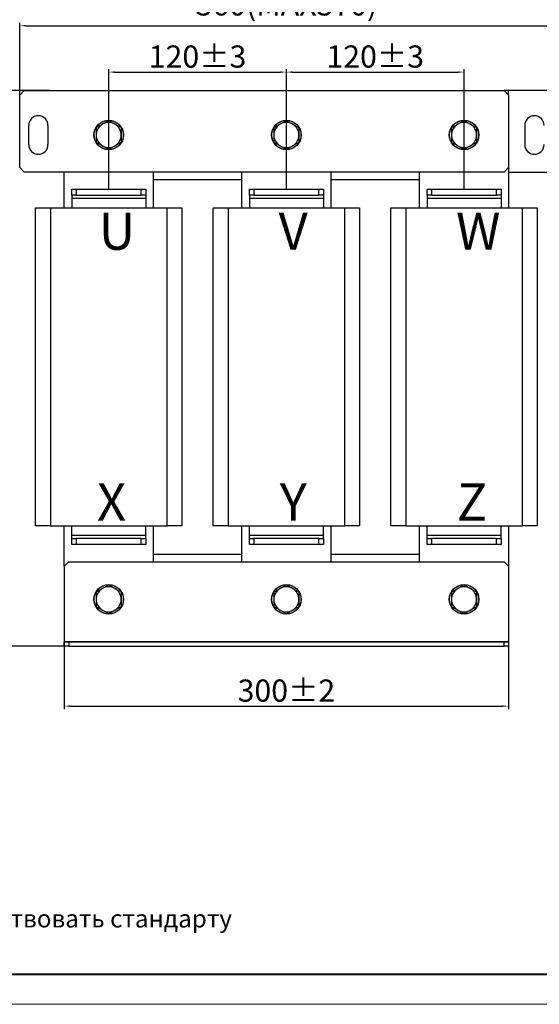
# Model space of a CAD drawing. Units: millimetres. Extents: x 17256 to 19034, y -67 to 1135.
# Drawn here: x 17853 to 18204, y -67 to 598 of the extents above; entities that cross this region are included whole.
import ezdxf

# ---------------------------------------------------------------- set-up
doc = ezdxf.new("R2010")
doc.units = ezdxf.units.MM
doc.header["$PDSIZE"] = -5
doc.layers.get('0').update_dxf_attribs({"lineweight": 30})
for name, color, linetype, lineweight in [('dimension line', 4, 'Continuous', 9), ('尺寸线层', 4, 'Continuous', 9), ('粗实线层', 3, 'Continuous', 30)]:
    doc.layers.add(name, color=color, linetype=linetype, lineweight=lineweight)
doc.styles.add('fat style', font='txt', dxfattribs={"width": 0.8})
doc.styles.add('工程字', font='romans.shx', dxfattribs={"width": 0.7, "oblique": 10, "bigfont": 'bigfont.shx'})
doc.styles.add('标准', font='txt', dxfattribs={"width": 0.667})
doc.dimstyles.new('标准', dxfattribs={"dimtxt": 15, "dimasz": 4, "dimexe": 2, "dimexo": 0, "dimgap": 3, "dimtad": 1, "dimdsep": 46, "dimtxsty": '工程字', "dimblk": '_CAXARROW', "dimcen": 0, "dimdle": 6, "dimazin": 2, "dimtfac": 0.707107, "dimtdec": 3, "dimtmove": 2, "dimatfit": 3, "dimfxl": 1, "dimfrac": 2, "dimtolj": 1, "dimarcsym": 1})

# ---------------------------------------------------------------- blocks, each defined once
blk = doc.blocks.new('_CAXARROW')
blk.add_hatch(color=0).paths.add_polyline_path([(0, 0), (-1, 0.125), (-1, -0.125)], flags=0)
blk = doc.blocks.new('*X4')
at = {"layer": 'Defpoints', "color": 0}
for p in [(18033.35, 562.7), (17913.35, 483.54), (18033.35, 483.54)]:
    blk.add_point(p, dxfattribs=at)
at = {"layer": '尺寸线层', "color": 0, "lineweight": -2}
for p, q in [((17913.35, 483.54), (17913.35, 564.7)), ((17917.35, 562.7), (18029.35, 562.7)), ((18033.35, 483.54), (18033.35, 564.7))]:
    blk.add_line(p, q, dxfattribs=at)
at = {"layer": '尺寸线层', "color": 0, "lineweight": -2, "xscale": 4, "yscale": 4, "zscale": 4, "rotation": 180}
blk.add_blockref('_CAXARROW', (17913.35, 562.7), dxfattribs=at)
at = {"layer": '尺寸线层', "color": 0, "lineweight": -2, "xscale": 4, "yscale": 4, "zscale": 4}
blk.add_blockref('_CAXARROW', (18033.35, 562.7), dxfattribs=at)
at = {"layer": '尺寸线层', "color": 0, "insert": (17973.35, 573.2), "char_height": 15, "attachment_point": 5, "style": '工程字', "bg_fill": 3, "box_fill_scale": 1.1, "bg_fill_color": 257, "bg_fill_transparency": 0}
blk.add_mtext('\\A1;120%%P3', dxfattribs=at)
blk = doc.blocks.new('*X5')
at = {"layer": 'Defpoints', "color": 0}
for p in [(18153.35, 562.7), (18033.35, 483.54), (18153.35, 483.54)]:
    blk.add_point(p, dxfattribs=at)
at = {"layer": '尺寸线层', "color": 0, "lineweight": -2}
for p, q in [((18033.35, 483.54), (18033.35, 564.7)), ((18037.35, 562.7), (18149.35, 562.7)), ((18153.35, 483.54), (18153.35, 564.7))]:
    blk.add_line(p, q, dxfattribs=at)
at = {"layer": '尺寸线层', "color": 0, "lineweight": -2, "xscale": 4, "yscale": 4, "zscale": 4, "rotation": 180}
blk.add_blockref('_CAXARROW', (18033.35, 562.7), dxfattribs=at)
at = {"layer": '尺寸线层', "color": 0, "lineweight": -2, "xscale": 4, "yscale": 4, "zscale": 4}
blk.add_blockref('_CAXARROW', (18153.35, 562.7), dxfattribs=at)
at = {"layer": '尺寸线层', "color": 0, "insert": (18093.35, 573.2), "char_height": 15, "attachment_point": 5, "style": '工程字', "bg_fill": 3, "box_fill_scale": 1.1, "bg_fill_color": 257, "bg_fill_transparency": 0}
blk.add_mtext('\\A1;120%%P3', dxfattribs=at)
blk = doc.blocks.new('*X6')
at = {"layer": 'Defpoints', "color": 0}
for p in [(18213.35, 594.02), (17853.35, 522.69), (18213.35, 522.69)]:
    blk.add_point(p, dxfattribs=at)
at = {"layer": '尺寸线层', "color": 0, "lineweight": -2}
for p, q in [((17853.35, 522.69), (17853.35, 596.02)), ((17857.35, 594.02), (18209.35, 594.02)), ((18213.35, 522.69), (18213.35, 596.02))]:
    blk.add_line(p, q, dxfattribs=at)
at = {"layer": '尺寸线层', "color": 0, "lineweight": -2, "xscale": 4, "yscale": 4, "zscale": 4, "rotation": 180}
blk.add_blockref('_CAXARROW', (17853.35, 594.02), dxfattribs=at)
at = {"layer": '尺寸线层', "color": 0, "lineweight": -2, "xscale": 4, "yscale": 4, "zscale": 4}
blk.add_blockref('_CAXARROW', (18213.35, 594.02), dxfattribs=at)
at = {"layer": '尺寸线层', "color": 0, "insert": (18033.35, 608.42), "char_height": 15, "attachment_point": 5, "style": '工程字', "bg_fill": 3, "box_fill_scale": 1.1, "bg_fill_color": 257, "bg_fill_transparency": 0}
blk.add_mtext('\\A1;360(MAX370)', dxfattribs=at)
blk = doc.blocks.new('*X7')
at = {"layer": 'Defpoints', "color": 0}
for p in [(17873.25, 550.19), (17812.25, 174.89), (17883.35, 174.89)]:
    blk.add_point(p, dxfattribs=at)
at = {"layer": '尺寸线层', "color": 0, "lineweight": -2}
for p, q in [((17873.25, 550.19), (17810.25, 550.19)), ((17812.25, 546.19), (17812.25, 414.08)), ((17812.25, 178.89), (17812.25, 305.67)), ((17883.35, 174.89), (17810.25, 174.89))]:
    blk.add_line(p, q, dxfattribs=at)
at = {"layer": '尺寸线层', "color": 0, "lineweight": -2, "xscale": 4, "yscale": 4, "zscale": 4}
for p, rotation in [((17812.25, 550.19), 90), ((17812.25, 174.89), 270)]:
    blk.add_blockref('_CAXARROW', p, dxfattribs=dict(at, rotation=rotation))
at = {"layer": '尺寸线层', "color": 0, "insert": (17812.25, 359.88), "char_height": 15, "attachment_point": 5, "rotation": 90, "style": '工程字', "bg_fill": 3, "box_fill_scale": 1.1, "bg_fill_color": 257, "bg_fill_transparency": 0}
blk.add_mtext('\\A1;375(MAX385)', dxfattribs=at)
blk = doc.blocks.new('*X13')
at = {"layer": 'Defpoints', "color": 0}
for p in [(17883.35, 178.09), (18183.35, 178.09), (18183.35, 134.33)]:
    blk.add_point(p, dxfattribs=at)
at = {"layer": '尺寸线层', "color": 0, "lineweight": -2}
for p, q in [((17883.35, 178.09), (17883.35, 132.33)), ((18183.35, 178.09), (18183.35, 132.33)), ((17887.35, 134.33), (18179.35, 134.33))]:
    blk.add_line(p, q, dxfattribs=at)
at = {"layer": '尺寸线层', "color": 0, "lineweight": -2, "xscale": 4, "yscale": 4, "zscale": 4, "rotation": 180}
blk.add_blockref('_CAXARROW', (17883.35, 134.33), dxfattribs=at)
at = {"layer": '尺寸线层', "color": 0, "lineweight": -2, "xscale": 4, "yscale": 4, "zscale": 4}
blk.add_blockref('_CAXARROW', (18183.35, 134.33), dxfattribs=at)
at = {"layer": '尺寸线层', "color": 0, "insert": (18033.35, 144.83), "char_height": 15, "attachment_point": 5, "style": '工程字', "bg_fill": 3, "box_fill_scale": 1.1, "bg_fill_color": 257, "bg_fill_transparency": 0}
blk.add_mtext('\\A1;300%%P2', dxfattribs=at)

msp = doc.modelspace()

# ---------------------------------------------------------------- linework, layer by layer
at = {"layer": 'dimension line', "color": 0}
msp.add_line((17256.046, -67.108), (18956.463, -67.108), dxfattribs=at)
msp.add_lwpolyline([(17336.963, -46.879, 1.214, 1.214, 0), (18936.234, -46.879, 1.214, 1.214, 0)], format="xyseb", dxfattribs=at)
at = {"layer": '粗实线层', "color": 0}
for p, q in [((17856.348, 550.188), (17853.348, 547.188)), ((17853.348, 498.188), (17853.348, 547.188)), ((17856.348, 550.188), (18180.348, 550.188)), ((18183.348, 547.188), (18180.348, 550.188)), ((18183.348, 550.188), (18180.348, 550.188)), ((18210.348, 550.188), (18183.348, 550.188)), ((18183.348, 547.188), (18183.348, 550.188)), ((18183.348, 547.188), (18183.348, 498.188)), ((17859.348, 513.688), (17859.348, 526.688)), ((17872.348, 526.688), (17872.348, 513.688)), ((18194.348, 526.688), (18194.348, 513.688)), ((17904.848, 525.096), (17904.848, 520.188)), ((17904.848, 520.188), (17904.848, 515.281)), ((17921.848, 525.096), (17921.848, 520.188)), ((17921.848, 520.188), (17921.848, 515.281)), ((18024.848, 525.096), (18024.848, 520.188)), ((18024.848, 520.188), (18024.848, 515.281)), ((18041.848, 525.096), (18041.848, 520.188)), ((18041.848, 520.188), (18041.848, 515.281)), ((18144.848, 525.096), (18144.848, 520.188)), ((18144.848, 520.188), (18144.848, 515.281)), ((18161.848, 525.096), (18161.848, 520.188)), ((18161.848, 520.188), (18161.848, 515.281)), ((17853.348, 498.188), (17856.348, 495.188)), ((18180.348, 495.188), (17856.348, 495.188)), ((17883.348, 471.038), (17883.348, 495.188)), ((17943.348, 495.188), (17943.348, 471.038)), ((18003.348, 471.038), (18003.348, 495.188)), ((18063.348, 495.188), (18063.348, 471.038)), ((18123.348, 471.038), (18123.348, 495.188)), ((18180.348, 495.188), (18183.348, 498.188)), ((18183.348, 498.188), (18183.348, 471.038)), ((18183.348, 495.188), (18210.348, 495.188)), ((17943.348, 490.188), (18003.348, 490.188)), ((18063.348, 490.188), (18123.348, 490.188)), ((17888.348, 479.538), (17888.348, 483.538)), ((17888.348, 483.538), (17891.348, 483.538)), ((17891.348, 479.538), (17888.348, 479.538)), ((17888.348, 479.538), (17888.348, 477.538)), ((17891.348, 483.538), (17891.348, 479.538)), ((17891.348, 483.538), (17935.348, 483.538)), ((17891.348, 479.538), (17935.348, 479.538)), ((17935.348, 479.538), (17935.348, 483.538)), ((17935.348, 483.538), (17938.348, 483.538)), ((17938.348, 479.538), (17935.348, 479.538)), ((17938.348, 483.538), (17938.348, 479.538)), ((17938.348, 479.538), (17938.348, 477.538)), ((18008.348, 479.538), (18008.348, 483.538)), ((18008.348, 483.538), (18011.348, 483.538)), ((18011.348, 479.538), (18008.348, 479.538)), ((18008.348, 479.538), (18008.348, 477.538)), ((18011.348, 483.538), (18011.348, 479.538)), ((18011.348, 483.538), (18055.348, 483.538)), ((18011.348, 479.538), (18055.348, 479.538)), ((18055.348, 479.538), (18055.348, 483.538)), ((18055.348, 483.538), (18058.348, 483.538)), ((18058.348, 479.538), (18055.348, 479.538)), ((18058.348, 483.538), (18058.348, 479.538)), ((18058.348, 479.538), (18058.348, 477.538)), ((18128.348, 479.538), (18128.348, 483.538)), ((18128.348, 483.538), (18131.348, 483.538)), ((18131.348, 479.538), (18128.348, 479.538)), ((18128.348, 479.538), (18128.348, 477.538)), ((18131.348, 483.538), (18131.348, 479.538)), ((18131.348, 483.538), (18175.348, 483.538)), ((18131.348, 479.538), (18175.348, 479.538)), ((18175.348, 479.538), (18175.348, 483.538)), ((18175.348, 483.538), (18178.348, 483.538)), ((18178.348, 479.538), (18175.348, 479.538)), ((18178.348, 483.538), (18178.348, 479.538)), ((18178.348, 479.538), (18178.348, 477.538)), ((17888.348, 477.538), (17938.348, 477.538)), ((17888.348, 477.538), (17888.348, 471.038)), ((17938.348, 477.538), (17938.348, 471.038)), ((18008.348, 477.538), (18058.348, 477.538)), ((18008.348, 477.538), (18008.348, 471.038)), ((18058.348, 477.538), (18058.348, 471.038)), ((18128.348, 477.538), (18178.348, 477.538)), ((18128.348, 477.538), (18128.348, 471.038)), ((18178.348, 477.538), (18178.348, 471.038)), ((17863.948, 256.038), (17863.948, 471.038)), ((17863.948, 471.038), (17873.948, 471.038)), ((17873.948, 471.038), (17873.948, 256.038)), ((17873.948, 471.038), (17952.748, 471.038)), ((17952.748, 256.038), (17952.748, 471.038)), ((17952.748, 471.038), (17962.748, 471.038)), ((17962.748, 471.038), (17962.748, 256.038)), ((17983.948, 256.038), (17983.948, 471.038)), ((17983.948, 471.038), (17993.948, 471.038)), ((17993.948, 471.038), (17993.948, 256.038)), ((17993.948, 471.038), (18072.748, 471.038)), ((18072.748, 256.038), (18072.748, 471.038)), ((18072.748, 471.038), (18082.748, 471.038)), ((18082.748, 471.038), (18082.748, 256.038)), ((18103.948, 256.038), (18103.948, 471.038)), ((18103.948, 471.038), (18113.948, 471.038)), ((18113.948, 471.038), (18113.948, 256.038)), ((18113.948, 471.038), (18192.748, 471.038)), ((18192.748, 256.038), (18192.748, 471.038)), ((18192.748, 471.038), (18202.748, 471.038)), ((18202.748, 471.038), (18202.748, 256.038)), ((17873.948, 256.038), (17863.948, 256.038)), ((17873.948, 256.038), (17952.748, 256.038)), ((17883.348, 228.888), (17883.348, 256.038)), ((17888.348, 249.538), (17888.348, 256.038)), ((17938.348, 249.538), (17938.348, 256.038)), ((17943.348, 256.038), (17943.348, 231.888)), ((17962.748, 256.038), (17952.748, 256.038)), ((17993.948, 256.038), (17983.948, 256.038)), ((17993.948, 256.038), (18072.748, 256.038)), ((18003.348, 231.888), (18003.348, 256.038)), ((18008.348, 249.538), (18008.348, 256.038)), ((18058.348, 249.538), (18058.348, 256.038)), ((18063.348, 256.038), (18063.348, 231.888)), ((18082.748, 256.038), (18072.748, 256.038)), ((18113.948, 256.038), (18103.948, 256.038)), ((18113.948, 256.038), (18192.748, 256.038)), ((18123.348, 231.888), (18123.348, 256.038)), ((18128.348, 249.538), (18128.348, 256.038)), ((18178.348, 249.538), (18178.348, 256.038)), ((18183.348, 256.038), (18183.348, 228.888)), ((18202.748, 256.038), (18192.748, 256.038)), ((17938.348, 249.538), (17888.348, 249.538)), ((17888.348, 247.538), (17888.348, 249.538)), ((17888.348, 243.538), (17888.348, 247.538)), ((17888.348, 247.538), (17891.348, 247.538)), ((17891.348, 247.538), (17891.348, 243.538)), ((17935.348, 247.538), (17891.348, 247.538)), ((17935.348, 243.538), (17935.348, 247.538)), ((17935.348, 247.538), (17938.348, 247.538)), ((17938.348, 247.538), (17938.348, 249.538)), ((17938.348, 247.538), (17938.348, 243.538)), ((18058.348, 249.538), (18008.348, 249.538)), ((18008.348, 247.538), (18008.348, 249.538)), ((18008.348, 243.538), (18008.348, 247.538)), ((18008.348, 247.538), (18011.348, 247.538)), ((18011.348, 247.538), (18011.348, 243.538)), ((18055.348, 247.538), (18011.348, 247.538)), ((18055.348, 243.538), (18055.348, 247.538)), ((18055.348, 247.538), (18058.348, 247.538)), ((18058.348, 247.538), (18058.348, 249.538)), ((18058.348, 247.538), (18058.348, 243.538)), ((18178.348, 249.538), (18128.348, 249.538)), ((18128.348, 247.538), (18128.348, 249.538)), ((18128.348, 243.538), (18128.348, 247.538)), ((18128.348, 247.538), (18131.348, 247.538)), ((18131.348, 247.538), (18131.348, 243.538)), ((18175.348, 247.538), (18131.348, 247.538)), ((18175.348, 243.538), (18175.348, 247.538)), ((18175.348, 247.538), (18178.348, 247.538)), ((18178.348, 247.538), (18178.348, 249.538)), ((18178.348, 247.538), (18178.348, 243.538)), ((17891.348, 243.538), (17888.348, 243.538)), ((17935.348, 243.538), (17891.348, 243.538)), ((17938.348, 243.538), (17935.348, 243.538)), ((18011.348, 243.538), (18008.348, 243.538)), ((18055.348, 243.538), (18011.348, 243.538)), ((18058.348, 243.538), (18055.348, 243.538)), ((18131.348, 243.538), (18128.348, 243.538)), ((18175.348, 243.538), (18131.348, 243.538)), ((18178.348, 243.538), (18175.348, 243.538)), ((18003.348, 236.888), (17943.348, 236.888)), ((18123.348, 236.888), (18063.348, 236.888)), ((17886.348, 231.888), (17883.348, 228.888)), ((17883.348, 228.888), (17883.348, 178.088)), ((17886.348, 231.888), (18180.348, 231.888)), ((18183.348, 228.888), (18180.348, 231.888)), ((18183.348, 228.888), (18183.348, 178.088)), ((17904.848, 211.396), (17904.848, 206.488)), ((17904.848, 206.488), (17904.848, 201.581)), ((17921.848, 211.396), (17921.848, 206.488)), ((17921.848, 206.488), (17921.848, 201.581)), ((18024.848, 211.396), (18024.848, 206.488)), ((18024.848, 206.488), (18024.848, 201.581)), ((18041.848, 211.396), (18041.848, 206.488)), ((18041.848, 206.488), (18041.848, 201.581)), ((18144.848, 211.396), (18144.848, 206.488)), ((18144.848, 206.488), (18144.848, 201.581)), ((18161.848, 211.396), (18161.848, 206.488)), ((18161.848, 206.488), (18161.848, 201.581)), ((17883.348, 178.088), (18183.348, 178.088)), ((17883.348, 178.088), (17883.348, 177.888)), ((17883.348, 174.888), (17883.348, 177.888)), ((17883.348, 177.888), (17886.348, 177.888)), ((17886.348, 174.888), (17883.348, 174.888)), ((17886.348, 177.888), (17886.348, 174.888)), ((17886.348, 177.888), (18180.348, 177.888)), ((17886.348, 174.888), (18180.348, 174.888)), ((18180.348, 174.888), (18180.348, 177.888)), ((18180.348, 177.888), (18183.348, 177.888)), ((18183.348, 174.888), (18180.348, 174.888)), ((18183.348, 178.088), (18183.348, 177.888)), ((18183.348, 177.888), (18183.348, 174.888))]:
    msp.add_line(p, q, dxfattribs=at)
for centre in [(17913.348, 520.188), (18033.348, 520.188), (18153.348, 520.188), (17913.348, 206.488), (18033.348, 206.488), (18153.348, 206.488)]:
    msp.add_circle(centre, 10, dxfattribs=at)
for centre, radius, start, end in [((17865.848, 526.688), 6.5, 0, 180), ((18200.848, 526.688), 6.5, 0, 180), ((17913.348, 520.188), 8.5, 120, 180), ((17913.348, 520.188), 8.5, 60, 120), ((17913.348, 520.188), 8.5, 0, 60), ((18033.348, 520.188), 8.5, 120, 180), ((18033.348, 520.188), 8.5, 60, 120), ((18033.348, 520.188), 8.5, 0, 60), ((18153.348, 520.188), 8.5, 120, 180), ((18153.348, 520.188), 8.5, 60, 120), ((18153.348, 520.188), 8.5, 0, 60), ((17913.348, 520.188), 8.5, 180, 239.999999), ((17913.348, 520.188), 8.5, 300, 360), ((18033.348, 520.188), 8.5, 180, 239.999999), ((18033.348, 520.188), 8.5, 300, 360), ((18153.348, 520.188), 8.5, 180, 239.999999), ((18153.348, 520.188), 8.5, 300, 360), ((17865.848, 513.688), 6.5, 180, 360), ((17913.348, 520.188), 8.5, 239.999999, 300), ((18033.348, 520.188), 8.5, 239.999999, 300), ((18153.348, 520.188), 8.5, 239.999999, 300), ((18200.848, 513.688), 6.5, 180, 0), ((17913.348, 206.488), 8.5, 120, 180), ((17913.348, 206.488), 8.5, 60, 120), ((17913.348, 206.488), 8.5, 0, 60), ((18033.348, 206.488), 8.5, 120, 180), ((18033.348, 206.488), 8.5, 60, 120), ((18033.348, 206.488), 8.5, 0, 60), ((18153.348, 206.488), 8.5, 120, 180), ((18153.348, 206.488), 8.5, 60, 120), ((18153.348, 206.488), 8.5, 360, 60), ((17913.348, 206.488), 8.5, 180, 239.999999), ((17913.348, 206.488), 8.5, 300, 360), ((18033.348, 206.488), 8.5, 180, 239.999999), ((18033.348, 206.488), 8.5, 300, 360), ((18153.348, 206.488), 8.5, 180, 239.999999), ((18153.348, 206.488), 8.5, 300, 360), ((17913.348, 206.488), 8.5, 239.999999, 300), ((18033.348, 206.488), 8.5, 239.999999, 300), ((18153.348, 206.488), 8.5, 239.999999, 300)]:
    msp.add_arc(centre, radius, start, end, dxfattribs=at)
for points, knots in [([(17903.498, 520.188), (17903.53, 520.789), (17903.596, 522.027), (17904.144, 523.862), (17905.053, 525.628), (17906.334, 527.203), (17907.909, 528.482), (17909.674, 529.397), (17911.51, 529.925), (17913.348, 530.093), (17915.187, 529.925), (17917.022, 529.397), (17918.788, 528.482), (17920.363, 527.203), (17921.644, 525.628), (17922.553, 523.862), (17923.101, 522.027), (17923.166, 520.789), (17923.198, 520.188)], [0, 0, 0, 0, 41165.9893297, 84797.2916136, 130243.2075943, 176653.3867005, 223063.1447864, 268508.7623671, 312140.4536094, 353306.3307511, 394472.2078928, 438103.8991352, 483549.4978023, 529959.2558882, 576369.4417096, 621815.3625895, 665446.6648734, 706612.6537166, 706612.6537166, 706612.6537166, 706612.6537166]), ([(17904.848, 525.096), (17905.539, 525.494), (17906.932, 526.299), (17908.372, 527.13), (17909.098, 527.549)], [0, 0, 0, 0, 54586.6427806, 110174.2780735, 110174.2780735, 110174.2780735, 110174.2780735]), ([(17909.098, 527.549), (17909.811, 527.961), (17911.251, 528.792), (17912.644, 529.597), (17913.348, 530.003)], [0, 0, 0, 0, 54491.857398, 110193.492676, 110193.492676, 110193.492676, 110193.492676]), ([(17913.348, 530.003), (17914.039, 529.605), (17915.432, 528.8), (17916.872, 527.969), (17917.598, 527.549)], [0, 0, 0, 0, 54608.1871674, 110218.1351021, 110218.1351021, 110218.1351021, 110218.1351021]), ([(17917.598, 527.549), (17918.311, 527.138), (17919.751, 526.307), (17921.144, 525.502), (17921.848, 525.096)], [0, 0, 0, 0, 54520.6649905, 110252.1018215, 110252.1018215, 110252.1018215, 110252.1018215]), ([(18023.498, 520.188), (18023.53, 520.789), (18023.596, 522.027), (18024.144, 523.862), (18025.053, 525.628), (18026.334, 527.203), (18027.909, 528.482), (18029.674, 529.397), (18031.51, 529.925), (18033.348, 530.093), (18035.187, 529.925), (18037.022, 529.397), (18038.788, 528.482), (18040.363, 527.203), (18041.644, 525.628), (18042.553, 523.862), (18043.101, 522.027), (18043.166, 520.789), (18043.198, 520.188)], [0, 0, 0, 0, 41445.8317435, 85373.7359194, 131128.6535042, 177854.2507019, 224579.3652203, 270333.8992124, 314262.4629297, 355707.9686525, 397153.8160711, 441082.0500176, 486836.5840097, 533561.9648611, 580287.5620588, 626042.4007242, 669970.3049001, 711416.1523187, 711416.1523187, 711416.1523187, 711416.1523187]), ([(18024.848, 525.096), (18025.539, 525.494), (18026.932, 526.299), (18028.372, 527.13), (18029.098, 527.549)], [0, 0, 0, 0, 54957.7028801, 110923.1581656, 110923.1581656, 110923.1581656, 110923.1581656]), ([(18029.098, 527.549), (18029.811, 527.961), (18031.251, 528.792), (18032.644, 529.597), (18033.348, 530.003)], [0, 0, 0, 0, 54862.1922519, 110942.370625, 110942.370625, 110942.370625, 110942.370625]), ([(18033.348, 530.003), (18034.039, 529.605), (18035.432, 528.8), (18036.872, 527.969), (18037.598, 527.549)], [0, 0, 0, 0, 54979.2672717, 110967.0133696, 110967.0133696, 110967.0133696, 110967.0133696]), ([(18037.598, 527.549), (18038.311, 527.138), (18039.751, 526.307), (18041.144, 525.502), (18041.848, 525.096)], [0, 0, 0, 0, 54890.8703257, 111000.9824817, 111000.9824817, 111000.9824817, 111000.9824817]), ([(18143.498, 520.188), (18143.53, 520.789), (18143.596, 522.027), (18144.144, 523.862), (18145.053, 525.628), (18146.334, 527.203), (18147.909, 528.482), (18149.674, 529.397), (18151.51, 529.925), (18153.348, 530.093), (18155.187, 529.925), (18157.022, 529.397), (18158.788, 528.482), (18160.363, 527.203), (18161.644, 525.628), (18162.553, 523.862), (18163.101, 522.027), (18163.166, 520.789), (18163.198, 520.188)], [0, 0, 0, 0, 41725.6666811, 85950.1810347, 132013.9657125, 179055.2814911, 226095.8935225, 272159.3714698, 316384.2178207, 358109.916063, 399835.6143054, 444060.128659, 490123.9133368, 537164.7934995, 584205.6736623, 630269.4583401, 674493.9726937, 716219.670936, 716219.670936, 716219.670936, 716219.670936]), ([(18144.848, 525.096), (18145.539, 525.494), (18146.932, 526.299), (18148.372, 527.13), (18149.098, 527.549)], [0, 0, 0, 0, 55328.6002776, 111672.0413951, 111672.0413951, 111672.0413951, 111672.0413951]), ([(18149.098, 527.549), (18149.811, 527.961), (18151.251, 528.792), (18152.644, 529.597), (18153.348, 530.003)], [0, 0, 0, 0, 55232.667859, 111691.2517429, 111691.2517429, 111691.2517429, 111691.2517429]), ([(18153.348, 530.003), (18154.039, 529.605), (18155.432, 528.8), (18156.872, 527.969), (18157.598, 527.549)], [0, 0, 0, 0, 55350.4480429, 111715.8948573, 111715.8948573, 111715.8948573, 111715.8948573]), ([(18157.598, 527.549), (18158.311, 527.138), (18159.751, 526.307), (18161.144, 525.502), (18161.848, 525.096)], [0, 0, 0, 0, 55261.0596525, 111749.8662575, 111749.8662575, 111749.8662575, 111749.8662575]), ([(17923.198, 520.188), (17923.166, 519.587), (17923.101, 518.35), (17922.553, 516.514), (17921.644, 514.749), (17920.363, 513.174), (17918.788, 511.894), (17917.022, 510.98), (17915.187, 510.452), (17913.348, 510.283), (17911.51, 510.452), (17909.674, 510.98), (17907.909, 511.894), (17906.334, 513.174), (17905.053, 514.749), (17904.144, 516.514), (17903.596, 518.35), (17903.53, 519.587), (17903.498, 520.188)], [0, 0, 0, 0, 41193.4173569, 84853.7907698, 130329.9918422, 176771.1003368, 223211.7808109, 268687.6594559, 312348.4220865, 353541.7276675, 394735.0332485, 438395.7958791, 483871.6934502, 530312.3739243, 576753.4756992, 622229.6718692, 665890.0452821, 707083.4631259, 707083.4631259, 707083.4631259, 707083.4631259]), ([(18043.198, 520.188), (18043.166, 519.587), (18043.101, 518.35), (18042.553, 516.514), (18041.644, 514.749), (18040.363, 513.174), (18038.788, 511.894), (18037.022, 510.98), (18035.187, 510.452), (18033.348, 510.283), (18031.51, 510.452), (18029.674, 510.98), (18027.909, 511.894), (18026.334, 513.174), (18025.053, 514.749), (18024.144, 516.514), (18023.596, 518.35), (18023.53, 519.587), (18023.498, 520.188)], [0, 0, 0, 0, 41473.2806544, 85430.2609532, 131215.3849996, 177971.9101287, 224728.2187683, 270513.0379397, 314470.3482274, 355943.6288818, 397416.5676142, 441374.207891, 487159.0270624, 533915.0691927, 580671.5943218, 626456.7973399, 670413.7776386, 711887.0426076, 711887.0426076, 711887.0426076, 711887.0426076]), ([(18163.198, 520.188), (18163.166, 519.587), (18163.101, 518.35), (18162.553, 516.514), (18161.644, 514.749), (18160.363, 513.174), (18158.788, 511.894), (18157.022, 510.98), (18155.187, 510.452), (18153.348, 510.283), (18151.51, 510.452), (18149.674, 510.98), (18147.909, 511.894), (18146.334, 513.174), (18145.053, 514.749), (18144.144, 516.514), (18143.596, 518.35), (18143.53, 519.587), (18143.498, 520.188)], [0, 0, 0, 0, 41753.1361369, 86006.7315511, 132100.8067529, 179172.619956, 226244.4331592, 272338.508361, 316592.1037752, 358345.2399121, 400098.376049, 444352.3036787, 490446.0719484, 537517.6168439, 584589.8659493, 630683.9411511, 674937.5365653, 716690.6411202, 716690.6411202, 716690.6411202, 716690.6411202]), ([(17909.098, 512.827), (17908.386, 513.238), (17906.946, 514.07), (17905.553, 514.874), (17904.848, 515.281)], [0, 0, 0, 0, 54500.3808734, 110210.3807164, 110210.3807164, 110210.3807164, 110210.3807164]), ([(17913.348, 510.373), (17912.658, 510.772), (17911.265, 511.576), (17909.825, 512.408), (17909.098, 512.827)], [0, 0, 0, 0, 54621.294937, 110244.5555689, 110244.5555689, 110244.5555689, 110244.5555689]), ([(17917.598, 512.827), (17916.886, 512.416), (17915.446, 511.584), (17914.053, 510.78), (17913.348, 510.373)], [0, 0, 0, 0, 54529.2146478, 110269.000928, 110269.000928, 110269.000928, 110269.000928]), ([(17921.848, 515.281), (17921.158, 514.882), (17919.765, 514.078), (17918.325, 513.247), (17917.598, 512.827)], [0, 0, 0, 0, 54643.1923899, 110288.4053779, 110288.4053779, 110288.4053779, 110288.4053779]), ([(18029.098, 512.827), (18028.386, 513.238), (18026.946, 514.07), (18025.553, 514.874), (18024.848, 515.281)], [0, 0, 0, 0, 54870.8549001, 110959.2713878, 110959.2713878, 110959.2713878, 110959.2713878]), ([(18033.348, 510.373), (18032.658, 510.772), (18031.265, 511.576), (18029.825, 512.408), (18029.098, 512.827)], [0, 0, 0, 0, 54992.5067884, 110993.4485363, 110993.4485363, 110993.4485363, 110993.4485363]), ([(18037.598, 512.827), (18036.886, 512.416), (18035.446, 511.584), (18034.053, 510.78), (18033.348, 510.373)], [0, 0, 0, 0, 54899.4007581, 111017.894284, 111017.894284, 111017.894284, 111017.894284]), ([(18041.848, 515.281), (18041.158, 514.882), (18039.765, 514.078), (18038.325, 513.247), (18037.598, 512.827)], [0, 0, 0, 0, 55014.253631, 111037.2966312, 111037.2966312, 111037.2966312, 111037.2966312]), ([(18149.098, 512.827), (18148.386, 513.238), (18146.946, 514.07), (18145.553, 514.874), (18144.848, 515.281)], [0, 0, 0, 0, 55241.04707, 111708.1651438, 111708.1651438, 111708.1651438, 111708.1651438]), ([(18153.348, 510.373), (18152.658, 510.772), (18151.265, 511.576), (18149.825, 512.408), (18149.098, 512.827)], [0, 0, 0, 0, 55363.40971, 111742.3445298, 111742.3445298, 111742.3445298, 111742.3445298]), ([(18157.598, 512.827), (18156.886, 512.416), (18155.446, 511.584), (18154.053, 510.78), (18153.348, 510.373)], [0, 0, 0, 0, 55269.876759, 111766.790573, 111766.790573, 111766.790573, 111766.790573]), ([(18161.848, 515.281), (18161.158, 514.882), (18159.765, 514.078), (18158.325, 513.247), (18157.598, 512.827)], [0, 0, 0, 0, 55385.1557888, 111786.1908998, 111786.1908998, 111786.1908998, 111786.1908998]), ([(17903.498, 206.488), (17903.53, 207.089), (17903.596, 208.327), (17904.144, 210.162), (17905.053, 211.928), (17906.334, 213.503), (17907.909, 214.782), (17909.674, 215.697), (17911.51, 216.225), (17913.348, 216.393), (17915.187, 216.225), (17917.022, 215.697), (17918.788, 214.782), (17920.363, 213.503), (17921.644, 211.928), (17922.553, 210.162), (17923.101, 208.327), (17923.166, 207.089), (17923.198, 206.488)], [0, 0, 0, 0, 41520.9490048, 85528.8895531, 131366.4587437, 178176.7793806, 224987.1338833, 270824.7073263, 314832.7098187, 356353.6155433, 397874.5212679, 441882.5237603, 487720.0781266, 534530.4326294, 581340.7600395, 627178.3341715, 671186.2747198, 712707.2232339, 712707.2232339, 712707.2232339, 712707.2232339]), ([(17904.848, 211.396), (17905.539, 211.794), (17906.932, 212.599), (17908.372, 213.43), (17909.098, 213.849)], [0, 0, 0, 0, 55057.2870169, 111124.0321568, 111124.0321568, 111124.0321568, 111124.0321568]), ([(17909.098, 213.849), (17909.811, 214.261), (17911.251, 215.092), (17912.644, 215.897), (17913.348, 216.303)], [0, 0, 0, 0, 54961.446052, 111143.0548123, 111143.0548123, 111143.0548123, 111143.0548123]), ([(17913.348, 216.303), (17914.039, 215.905), (17915.432, 215.1), (17916.872, 214.269), (17917.598, 213.849)], [0, 0, 0, 0, 55078.8922191, 111167.7249346, 111167.7249346, 111167.7249346, 111167.7249346]), ([(17917.598, 213.849), (17918.311, 213.438), (17919.751, 212.607), (17921.144, 211.802), (17921.848, 211.396)], [0, 0, 0, 0, 54990.5149975, 111201.898786, 111201.898786, 111201.898786, 111201.898786]), ([(18023.498, 206.488), (18023.53, 207.089), (18023.596, 208.327), (18024.144, 210.162), (18025.053, 211.928), (18026.334, 213.503), (18027.909, 214.782), (18029.674, 215.697), (18031.51, 216.225), (18033.348, 216.393), (18035.187, 216.225), (18037.022, 215.697), (18038.788, 214.782), (18040.363, 213.503), (18041.644, 211.928), (18042.553, 210.162), (18043.101, 208.327), (18043.166, 207.089), (18043.198, 206.488)], [0, 0, 0, 0, 41800.8640506, 86105.4863157, 132252.1364275, 179377.956159, 226503.750685, 272650.3212005, 316955.276062, 358755.8816448, 400556.8318514, 444861.4541165, 491008.024632, 538134.0877712, 585259.9075027, 631406.4780183, 675711.1002833, 717511.9801434, 717511.9801434, 717511.9801434, 717511.9801434]), ([(18024.848, 211.396), (18025.539, 211.794), (18026.932, 212.599), (18028.372, 213.43), (18029.098, 213.849)], [0, 0, 0, 0, 55428.4464217, 111873.1111882, 111873.1111882, 111873.1111882, 111873.1111882]), ([(18029.098, 213.849), (18029.811, 214.261), (18031.251, 215.092), (18032.644, 215.897), (18033.348, 216.303)], [0, 0, 0, 0, 55331.8801039, 111892.1329701, 111892.1329701, 111892.1329701, 111892.1329701]), ([(18033.348, 216.303), (18034.039, 215.905), (18035.432, 215.1), (18036.872, 214.269), (18037.598, 213.849)], [0, 0, 0, 0, 55450.0732984, 111916.8031747, 111916.8031747, 111916.8031747, 111916.8031747]), ([(18037.598, 213.849), (18038.311, 213.438), (18039.751, 212.607), (18041.144, 211.802), (18041.848, 211.396)], [0, 0, 0, 0, 55360.8185668, 111950.9779513, 111950.9779513, 111950.9779513, 111950.9779513]), ([(18143.498, 206.488), (18143.53, 207.089), (18143.596, 208.327), (18144.144, 210.162), (18145.053, 211.928), (18146.334, 213.503), (18147.909, 214.782), (18149.674, 215.697), (18151.51, 216.225), (18153.348, 216.393), (18155.187, 216.225), (18157.022, 215.697), (18158.788, 214.782), (18160.363, 213.503), (18161.644, 211.928), (18162.553, 210.162), (18163.101, 208.327), (18163.166, 207.089), (18163.198, 206.488)], [0, 0, 0, 0, 42080.7705614, 86682.0818449, 133137.6761148, 180579.2968753, 228020.6725981, 274476.266868, 319077.5781514, 361158.4513604, 403239.3245693, 447840.3010294, 494296.2046408, 541737.8507755, 589179.0322108, 635634.6264807, 680235.9377641, 722316.7401555, 722316.7401555, 722316.7401555, 722316.7401555]), ([(18144.848, 211.396), (18145.539, 211.794), (18146.932, 212.599), (18148.372, 213.43), (18149.098, 213.849)], [0, 0, 0, 0, 55799.4404009, 112622.1906832, 112622.1906832, 112622.1906832, 112622.1906832]), ([(18149.098, 213.849), (18149.811, 214.261), (18151.251, 215.092), (18152.644, 215.897), (18153.348, 216.303)], [0, 0, 0, 0, 55702.4547619, 112641.2116067, 112641.2116067, 112641.2116067, 112641.2116067]), ([(18153.348, 216.303), (18154.039, 215.905), (18155.432, 215.1), (18156.872, 214.269), (18157.598, 213.849)], [0, 0, 0, 0, 55821.3545528, 112665.8819484, 112665.8819484, 112665.8819484, 112665.8819484]), ([(18157.598, 213.849), (18158.311, 213.438), (18159.751, 212.607), (18161.144, 211.802), (18161.848, 211.396)], [0, 0, 0, 0, 55731.1046735, 112700.0575665, 112700.0575665, 112700.0575665, 112700.0575665]), ([(17923.198, 206.488), (17923.166, 205.887), (17923.101, 204.65), (17922.553, 202.814), (17921.644, 201.049), (17920.363, 199.474), (17918.788, 198.194), (17917.022, 197.28), (17915.187, 196.752), (17913.348, 196.583), (17911.51, 196.752), (17909.674, 197.28), (17907.909, 198.194), (17906.334, 199.474), (17905.053, 201.049), (17904.144, 202.814), (17903.596, 204.65), (17903.53, 205.887), (17903.498, 206.488)], [0, 0, 0, 0, 41548.7994568, 85586.2591436, 131454.5796748, 178296.3059761, 225138.0593883, 271006.3601404, 315043.881813, 356592.6384516, 398141.3950903, 442178.9167628, 488047.2366043, 534888.9900165, 581730.7095402, 627599.0251266, 671636.4848134, 713185.2847613, 713185.2847613, 713185.2847613, 713185.2847613]), ([(18043.198, 206.488), (18043.166, 205.887), (18043.101, 204.65), (18042.553, 202.814), (18041.644, 201.049), (18040.363, 199.474), (18038.788, 198.194), (18037.022, 197.28), (18035.187, 196.752), (18033.348, 196.583), (18031.51, 196.752), (18029.674, 197.28), (18027.909, 198.194), (18026.334, 199.474), (18025.053, 201.049), (18024.144, 202.814), (18023.596, 204.65), (18023.53, 205.887), (18023.498, 206.488)], [0, 0, 0, 0, 41828.7326082, 86162.8759142, 132340.1947971, 179497.4153889, 226654.8795505, 272832.1984333, 317166.3417393, 358995.1447409, 400823.6028892, 445158.0790131, 491335.397896, 538492.5932655, 585649.8138573, 631827.2123893, 676161.3556953, 717990.0724836, 717990.0724836, 717990.0724836, 717990.0724836]), ([(18163.198, 206.488), (18163.166, 205.887), (18163.101, 204.65), (18162.553, 202.814), (18161.644, 201.049), (18160.363, 199.474), (18158.788, 198.194), (18157.022, 197.28), (18155.187, 196.752), (18153.348, 196.583), (18151.51, 196.752), (18149.674, 197.28), (18147.909, 198.194), (18146.334, 199.474), (18145.053, 201.049), (18144.144, 202.814), (18143.596, 204.65), (18143.53, 205.887), (18143.498, 206.488)], [0, 0, 0, 0, 42108.6569214, 86739.4911345, 133225.8357388, 180698.4198979, 228171.4690639, 274658.1232146, 319288.6223826, 361397.3501684, 403506.0779543, 448136.9121673, 494623.2567717, 542096.0353468, 589569.0591219, 636055.4037263, 680686.2379393, 722794.8630097, 722794.8630097, 722794.8630097, 722794.8630097]), ([(17909.098, 199.127), (17908.386, 199.538), (17906.946, 200.37), (17905.553, 201.174), (17904.848, 201.581)], [0, 0, 0, 0, 54970.3543245, 111161.084763, 111161.084763, 111161.084763, 111161.084763]), ([(17921.848, 201.581), (17921.158, 201.182), (17919.765, 200.378), (17918.325, 199.547), (17917.598, 199.127)], [0, 0, 0, 0, 55114.3278737, 111239.150717, 111239.150717, 111239.150717, 111239.150717]), ([(18029.098, 199.127), (18028.386, 199.538), (18026.946, 200.37), (18025.553, 201.174), (18024.848, 201.581)], [0, 0, 0, 0, 55340.9236076, 111910.1678615, 111910.1678615, 111910.1678615, 111910.1678615]), ([(18041.848, 201.581), (18041.158, 201.182), (18039.765, 200.378), (18038.325, 199.547), (18037.598, 199.127)], [0, 0, 0, 0, 55485.4849479, 111988.2339781, 111988.2339781, 111988.2339781, 111988.2339781]), ([(18149.098, 199.127), (18148.386, 199.538), (18146.946, 200.37), (18145.553, 201.174), (18144.848, 201.581)], [0, 0, 0, 0, 55711.2073276, 112659.2514597, 112659.2514597, 112659.2514597, 112659.2514597]), ([(18161.848, 201.581), (18161.158, 201.182), (18159.765, 200.378), (18158.325, 199.547), (18157.598, 199.127)], [0, 0, 0, 0, 55856.4802942, 112737.3176771, 112737.3176771, 112737.3176771, 112737.3176771]), ([(17913.348, 196.673), (17912.658, 197.072), (17911.265, 197.876), (17909.825, 198.708), (17909.098, 199.127)], [0, 0, 0, 0, 55092.6542297, 111195.4654653, 111195.4654653, 111195.4654653, 111195.4654653]), ([(17917.598, 199.127), (17916.886, 198.716), (17915.446, 197.884), (17914.053, 197.08), (17913.348, 196.673)], [0, 0, 0, 0, 54999.483903, 111219.9390416, 111219.9390416, 111219.9390416, 111219.9390416]), ([(18033.348, 196.673), (18032.658, 197.072), (18031.265, 197.876), (18029.825, 198.708), (18029.098, 199.127)], [0, 0, 0, 0, 55463.9636633, 111944.5494031, 111944.5494031, 111944.5494031, 111944.5494031]), ([(18037.598, 199.127), (18036.886, 198.716), (18035.446, 197.884), (18034.053, 197.08), (18033.348, 196.673)], [0, 0, 0, 0, 55369.7631849, 111969.0231311, 111969.0231311, 111969.0231311, 111969.0231311]), ([(18153.348, 196.673), (18152.658, 197.072), (18151.265, 197.876), (18149.825, 198.708), (18149.098, 199.127)], [0, 0, 0, 0, 55834.9602325, 112693.6338025, 112693.6338025, 112693.6338025, 112693.6338025]), ([(18157.598, 199.127), (18156.886, 198.716), (18155.446, 197.884), (18154.053, 197.08), (18153.348, 196.673)], [0, 0, 0, 0, 55740.3335633, 112718.1075928, 112718.1075928, 112718.1075928, 112718.1075928])]:
    msp.add_open_spline(points, degree=3, knots=knots, dxfattribs=at)

# ---------------------------------------------------------------- texts
at = {"layer": 'dimension line', "color": 0, "insert": (17350.049, -35.184), "char_height": 12, "width": 703.11324, "attachment_point": 7, "style": 'fat style'}
msp.add_mtext('{\\fArial|b0|i0|c204|p2;11. Допуски по размерам без указания даты должны соответствовать стандарту GB/T1804-2000-V}', dxfattribs=at)
at = {"layer": '尺寸线层', "color": 0, "char_height": 25, "attachment_point": 1, "line_spacing_factor": 1.15057, "style": '标准'}
for s, insert, width in [('\\T1.1;{\\fmicrosoft yahei|b0|i0|c134|p2;U}', (17906.664, 467.669), 12.57017), ('\\T1.1;{\\fmicrosoft yahei|b0|i0|c134|p2;V}', (18028.127, 467.669), 14.51606), ('\\T1.1;{\\fmicrosoft yahei|b0|i0|c134|p2;W}', (18147.959, 467.669), 21.87351), ('\\T1.1;{\\fmicrosoft yahei|b0|i0|c134|p2;X}', (17905.504, 284.748), 13.60703), ('\\T1.1;{\\fmicrosoft yahei|b0|i0|c134|p2;Y}', (18028.95, 284.748), 12.99627), ('\\T1.1;{\\fmicrosoft yahei|b0|i0|c134|p2;Z}', (18148.405, 284.748), 12.76902)]:
    msp.add_mtext(s, dxfattribs=dict(at, insert=insert, width=width))

# ---------------------------------------------------------------- next in the draw order: dimensions: what is measured, and where the dimension line sits
at = {"layer": '尺寸线层', "color": 0}
dim = msp.add_linear_dim(base=(18033.348, 562.7), p1=(17913.348, 483.538), p2=(18033.348, 483.538), angle=0, dimstyle='标准', override={"dimpost": '%%P3', "dimsah": 1, "dimtfill": 1, "dimtzin": 8}, dxfattribs=at)
dim.commit()
dim.dimension.update_dxf_attribs({"geometry": '*X4', "text_midpoint": (17973.348, 573.2)})

# ---------------------------------------------------------------- next in the draw order: dimensions: what is measured, and where the dimension line sits
dim = msp.add_linear_dim(base=(18153.348, 562.7), p1=(18033.348, 483.538), p2=(18153.348, 483.538), dimstyle='标准', override={"dimpost": '%%P3', "dimsah": 1, "dimtfill": 1, "dimtzin": 8}, dxfattribs=at)
dim.commit()
dim.dimension.update_dxf_attribs({"geometry": '*X5', "text_midpoint": (18093.348, 573.2)})

# ---------------------------------------------------------------- next in the draw order: dimensions: what is measured, and where the dimension line sits
dim = msp.add_linear_dim(base=(18213.348, 594.024), p1=(17853.348, 522.688), p2=(18213.348, 522.688), angle=0, dimstyle='标准', override={"dimpost": '(MAX370)', "dimsah": 1, "dimtfac": 1, "dimtfill": 1, "dimtzin": 8}, dxfattribs=at)
dim.commit()
dim.dimension.update_dxf_attribs({"geometry": '*X6', "text_midpoint": (18033.348, 608.424)})

# ---------------------------------------------------------------- next in the draw order: dimensions: what is measured, and where the dimension line sits
dim = msp.add_linear_dim(base=(17812.254, 174.888), p1=(17873.253, 550.188), p2=(17883.348, 174.888), angle=270, dimstyle='标准', override={"dimdec": 0, "dimpost": '(MAX385)', "dimsah": 1, "dimtfac": 1, "dimtfill": 1, "dimtzin": 8}, dxfattribs=at)
dim.commit()
dim.dimension.update_dxf_attribs({"geometry": '*X7', "text_midpoint": (17812.254, 359.875), "dimtype": 160})

# ---------------------------------------------------------------- next in the draw order: dimensions: what is measured, and where the dimension line sits
dim = msp.add_linear_dim(base=(18183.348, 134.326), p1=(17883.348, 178.088), p2=(18183.348, 178.088), angle=0, dimstyle='标准', override={"dimpost": '%%P2', "dimsah": 1, "dimtfill": 1, "dimtzin": 8}, dxfattribs=at)
dim.commit()
dim.dimension.update_dxf_attribs({"geometry": '*X13', "text_midpoint": (18033.348, 144.826)})

doc.saveas('drawing.dxf')
